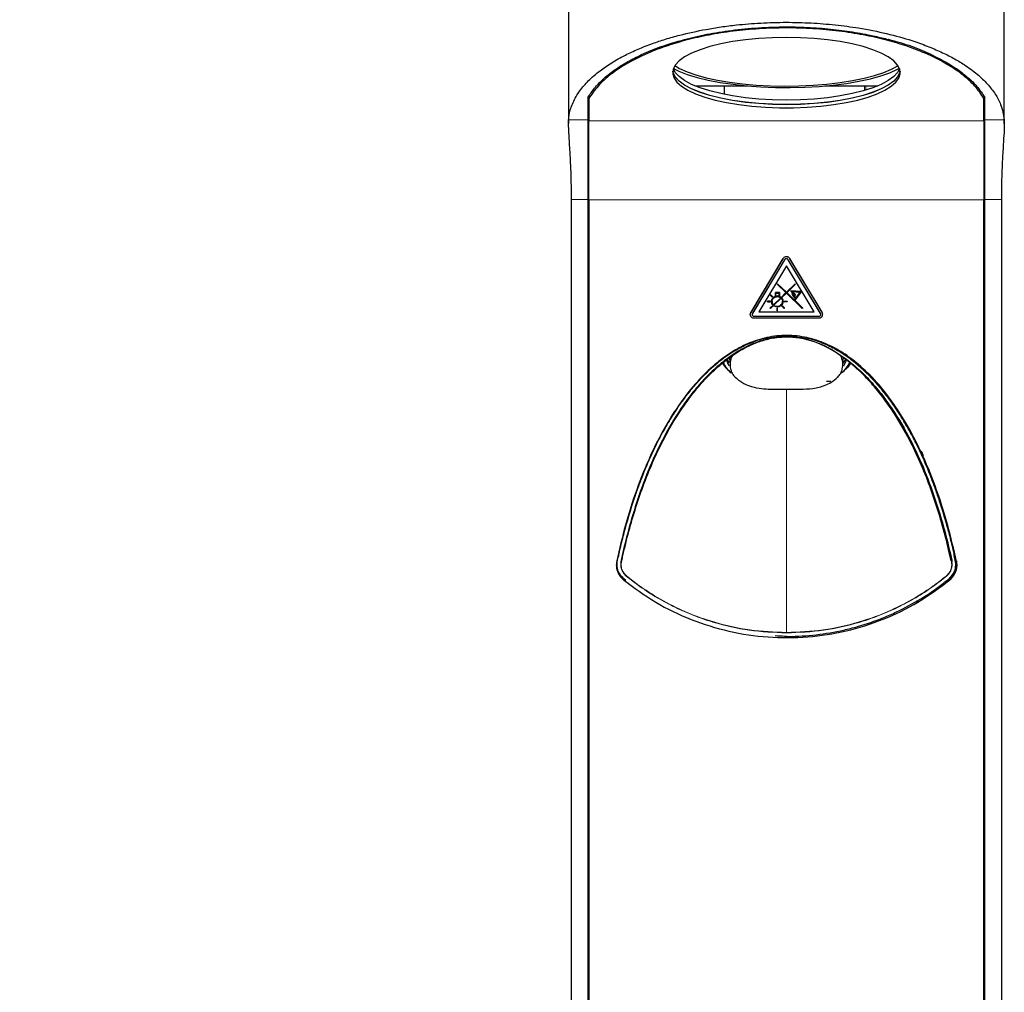
# Model space of a CAD drawing. Units: millimetres. Extents: x 0 to 414, y 0 to 297.
# Drawn here: x 54 to 80, y 230 to 255 of the extents above; entities that cross this region are included whole.
import ezdxf

# ---------------------------------------------------------------- set-up
doc = ezdxf.new("R2010")
doc.units = ezdxf.units.MM
doc.layers.add('BEMAßUNG', color=7, linetype='Continuous')
doc.styles.add('SLDTEXTSTYLE0', font='TXT', dxfattribs={"width": 0.605})
doc.dimstyles.new('SLDDIMSTYLE0', dxfattribs={"dimtxt": 3, "dimasz": 2.5, "dimexe": 0, "dimexo": 0.0625, "dimgap": 0.75, "dimtad": 1, "dimdec": 0, "dimlfac": 8, "dimrnd": 1e-09, "dimzin": 12, "dimdsep": 46, "dimtxsty": 'SLDTEXTSTYLE0', "dimsah": 1, "dimcen": 0.09, "dimadec": 0, "dimazin": 3, "dimtfac": 1, "dimtofl": 0, "dimtmove": 0, "dimatfit": 3, "dimfxl": 1, "dimfrac": 2, "dimtolj": 1, "dimtzin": 12, "dimarcsym": 0})

# ---------------------------------------------------------------- blocks, each defined once
blk = doc.blocks.new('_D')
at = {"layer": 'BEMAßUNG', "color": 7}
for p, q in [((74.081, 270.493), (45.676, 270.493)), ((46.676, 204.968), (46.676, 270.493)), ((37.509, 244.204), (37.509, 244.892)), ((37.509, 244.892), (42.113, 244.892)), ((42.113, 244.892), (42.113, 244.204)), ((37.509, 231.256), (37.509, 230.569)), ((42.113, 230.569), (42.113, 231.256)), ((37.509, 230.569), (42.113, 230.569)), ((56.587, 204.968), (45.676, 204.968))]:
    blk.add_line(p, q, dxfattribs=at)
for points in [[(46.676, 270.493), (46.366, 267.993), (46.986, 267.993)], [(46.676, 204.968), (46.986, 207.468), (46.366, 207.468)]]:
    blk.add_solid(points, dxfattribs=at)
at = {"layer": 'BEMAßUNG', "color": 7, "char_height": 3, "attachment_point": 1, "rotation": 90, "style": 'SLDTEXTSTYLE0'}
for s, insert in [('524mm', (42.809, 230.859)), ('20,6in', (38.246, 232.116))]:
    blk.add_mtext(s, dxfattribs=dict(at, insert=insert))

msp = doc.modelspace()

# ---------------------------------------------------------------- linework, layer by layer
at = {"color": 7, "linetype": 'Continuous', "lineweight": 30}
for p, q in [((68.657, 270.207), (68.657, 252.5)), ((79.907, 252.497), (79.907, 270.207)), ((78.022, 254.281), (78.019, 254.283)), ((71.923, 253.474), (73.289, 253.474)), ((72.678, 253.474), (72.678, 253.255)), ((75.275, 253.474), (76.64, 253.474)), ((69.157, 253.172), (69.157, 252.601)), ((69.182, 253.151), (69.182, 252.577)), ((79.382, 252.577), (79.382, 253.151)), ((79.407, 252.601), (79.407, 253.172)), ((69.157, 252.601), (69.157, 250.543)), ((69.182, 250.536), (69.182, 252.577)), ((79.382, 252.577), (79.382, 250.536)), ((79.407, 250.543), (79.407, 252.601)), ((68.732, 206.309), (68.732, 250.543)), ((69.157, 250.543), (69.157, 206.309)), ((69.182, 250.536), (69.182, 206.256)), ((79.382, 206.256), (79.382, 250.536)), ((79.407, 206.309), (79.407, 250.543)), ((79.831, 250.543), (79.831, 206.309)), ((74.192, 249.016), (73.359, 247.631)), ((74.192, 249.013), (73.359, 247.627)), ((74.235, 248.987), (73.402, 247.605)), ((74.235, 248.984), (73.402, 247.601)), ((74.192, 249.013), (74.192, 249.016)), ((74.232, 249.05), (74.232, 249.054)), ((74.235, 248.984), (74.235, 248.987)), ((74.258, 249.006), (74.258, 249.01)), ((74.284, 249.061), (74.284, 249.064)), ((74.292, 249.009), (74.292, 249.013)), ((75.161, 247.605), (74.325, 248.987)), ((74.325, 248.984), (74.325, 248.987)), ((75.161, 247.601), (74.325, 248.984)), ((74.332, 249.05), (74.332, 249.054)), ((75.204, 247.634), (74.368, 249.016)), ((75.204, 247.63), (74.368, 249.013)), ((74.282, 248.828), (73.569, 247.642)), ((74.995, 247.642), (74.282, 248.828)), ((74.054, 248.368), (74.045, 248.36)), ((74.045, 248.356), (74.054, 248.365)), ((74.281, 248.148), (74.054, 248.368)), ((74.054, 248.365), (74.054, 248.368)), ((74.054, 248.365), (74.281, 248.144)), ((74.281, 248.148), (74.504, 248.366)), ((74.513, 248.358), (74.504, 248.366)), ((74.504, 248.363), (74.504, 248.366)), ((74.101, 248.141), (73.995, 248.141)), ((73.995, 248.137), (73.995, 248.141)), ((73.995, 248.039), (73.995, 248.137)), ((73.995, 248.137), (74.101, 248.137)), ((74.008, 248.125), (74.088, 248.125)), ((74.008, 248.042), (74.008, 248.125)), ((74.045, 248.356), (74.045, 248.36)), ((74.045, 248.356), (74.272, 248.136)), ((74.088, 248.125), (74.088, 248.041)), ((74.101, 248.137), (74.101, 248.141)), ((74.101, 248.137), (74.101, 248.037)), ((74.144, 248.015), (74.27, 248.138)), ((74.272, 248.136), (74.144, 248.011)), ((74.281, 248.127), (74.153, 248.003)), ((74.504, 248.363), (74.281, 248.144)), ((74.281, 248.148), (74.281, 248.144)), ((74.281, 248.127), (74.692, 247.728)), ((74.513, 248.354), (74.289, 248.136)), ((74.289, 248.136), (74.701, 247.737)), ((74.701, 247.74), (74.291, 248.138)), ((74.393, 248.188), (74.392, 248.176)), ((74.392, 248.172), (74.393, 248.184)), ((74.392, 248.172), (74.392, 248.176)), ((74.392, 248.172), (74.415, 248.17)), ((74.659, 248.165), (74.393, 248.188)), ((74.393, 248.184), (74.393, 248.188)), ((74.393, 248.184), (74.659, 248.162)), ((74.421, 248.12), (74.421, 248.121)), ((74.421, 248.12), (74.421, 248.12)), ((74.428, 248.169), (74.637, 248.152)), ((74.433, 248.124), (74.433, 248.127)), ((74.504, 248.363), (74.513, 248.354)), ((74.659, 248.162), (74.507, 247.952)), ((74.513, 248.354), (74.513, 248.358)), ((74.637, 248.152), (74.52, 247.992)), ((74.52, 247.996), (74.634, 248.152)), ((74.659, 248.162), (74.659, 248.165)), ((73.867, 247.916), (73.792, 247.916)), ((73.792, 247.913), (73.792, 247.916)), ((73.792, 247.913), (73.867, 247.913)), ((73.792, 247.901), (73.792, 247.913)), ((73.792, 247.901), (73.867, 247.901)), ((73.871, 248.086), (73.862, 248.077)), ((73.862, 248.074), (73.871, 248.082)), ((73.862, 248.074), (73.862, 248.077)), ((73.862, 248.074), (73.915, 248.023)), ((73.867, 247.913), (73.867, 247.916)), ((73.867, 247.913), (73.867, 247.901)), ((73.924, 248.035), (73.871, 248.086)), ((73.871, 248.082), (73.871, 248.086)), ((73.871, 248.082), (73.924, 248.032)), ((73.899, 247.907), (73.899, 247.91)), ((73.924, 248.032), (73.915, 248.023)), ((73.924, 248.032), (73.924, 248.035)), ((73.947, 247.823), (74.135, 248.006)), ((74.135, 248.003), (73.947, 247.819)), ((74.144, 247.994), (73.956, 247.811)), ((74.144, 248.015), (74.144, 248.011)), ((74.193, 247.907), (74.193, 247.91)), ((74.224, 247.916), (74.299, 247.916)), ((74.224, 247.913), (74.224, 247.916)), ((74.224, 247.901), (74.224, 247.913)), ((74.299, 247.913), (74.224, 247.913)), ((74.299, 247.901), (74.224, 247.901)), ((74.299, 247.913), (74.299, 247.916)), ((74.299, 247.913), (74.299, 247.901)), ((74.478, 248.013), (74.478, 248.014)), ((74.48, 248.033), (74.48, 248.03)), ((74.496, 247.963), (74.513, 247.986)), ((74.513, 247.982), (74.496, 247.959)), ((74.496, 247.959), (74.496, 247.963)), ((74.507, 247.952), (74.496, 247.959)), ((74.51, 248.065), (74.51, 248.069)), ((74.52, 247.996), (74.52, 247.992)), ((73.359, 247.627), (73.359, 247.631)), ((73.402, 247.605), (73.4, 247.601)), ((73.402, 247.601), (73.4, 247.597)), ((73.4, 247.597), (73.4, 247.601)), ((73.402, 247.601), (73.402, 247.605)), ((73.569, 247.642), (74.995, 247.642)), ((73.571, 247.646), (74.992, 247.646)), ((73.864, 247.741), (73.938, 247.814)), ((73.938, 247.81), (73.864, 247.738)), ((73.864, 247.738), (73.864, 247.741)), ((73.873, 247.729), (73.864, 247.738)), ((73.947, 247.802), (73.873, 247.729)), ((73.947, 247.819), (73.947, 247.823)), ((74.052, 247.739), (74.039, 247.739)), ((74.039, 247.736), (74.039, 247.739)), ((74.039, 247.736), (74.052, 247.736)), ((74.039, 247.664), (74.039, 247.736)), ((74.052, 247.664), (74.039, 247.664)), ((74.052, 247.736), (74.052, 247.739)), ((74.052, 247.664), (74.052, 247.736)), ((74.177, 247.794), (74.168, 247.785)), ((74.168, 247.782), (74.177, 247.79)), ((74.168, 247.782), (74.168, 247.785)), ((74.221, 247.731), (74.168, 247.782)), ((74.177, 247.794), (74.229, 247.743)), ((74.177, 247.79), (74.177, 247.794)), ((74.229, 247.74), (74.177, 247.79)), ((74.229, 247.74), (74.221, 247.731)), ((74.229, 247.74), (74.229, 247.743)), ((74.701, 247.737), (74.692, 247.728)), ((74.701, 247.737), (74.701, 247.74)), ((75.161, 247.601), (75.161, 247.605)), ((75.204, 247.63), (75.204, 247.634)), ((73.343, 247.576), (73.343, 247.58)), ((73.395, 247.581), (73.395, 247.576)), ((73.445, 247.528), (75.114, 247.528)), ((73.445, 247.484), (75.118, 247.484)), ((75.114, 247.528), (75.121, 247.528)), ((75.168, 247.573), (75.168, 247.577)), ((75.218, 247.579), (75.218, 247.583)), ((72.711, 246.219), (72.671, 246.263)), ((72.691, 246.248), (72.711, 246.219)), ((75.852, 246.219), (75.873, 246.248)), ((75.871, 246.239), (75.852, 246.219)), ((71.885, 245.554), (71.885, 245.553)), ((76.679, 245.553), (76.678, 245.554)), ((77.76, 244.052), (77.814, 243.934)), ((78.677, 241.093), (78.678, 241.104)), ((70.139, 240.708), (70.084, 240.752)), ((77.682, 240.176), (77.626, 240.147))]:
    msp.add_line(p, q, dxfattribs=at)
at = {"color": 8, "linetype": 'Continuous', "lineweight": 0}
for p, q in [((76.3, 253.356), (76.3, 253.474)), ((76.329, 253.474), (76.329, 253.365)), ((68.659, 252.601), (69.157, 252.601)), ((69.182, 252.577), (79.382, 252.577)), ((79.407, 252.601), (79.904, 252.601)), ((69.157, 250.543), (68.732, 250.543)), ((69.182, 250.536), (79.382, 250.536)), ((79.831, 250.543), (79.407, 250.543)), ((74.368, 249.013), (74.368, 249.016)), ((74.448, 248.125), (74.448, 248.129)), ((74.046, 248.047), (74.046, 248.051)), ((74.51, 248.066), (74.51, 248.07)), ((74.046, 247.778), (74.046, 247.782)), ((72.671, 246.263), (72.622, 246.328)), ((74.282, 245.649), (74.282, 239.363)), ((78.451, 242.112), (78.482, 241.996)), ((70.07, 240.742), (70.07, 240.732)), ((78.499, 240.741), (78.499, 240.721)), ((74.282, 239.353), (74.282, 239.363))]:
    msp.add_line(p, q, dxfattribs=at)
at = {"color": 7, "linetype": 'Continuous', "lineweight": 30, "flags": 128}
for points in [[(74.282, 254.725), (73.921, 254.718), (73.565, 254.698), (73.221, 254.664), (72.892, 254.617), (72.584, 254.558), (72.303, 254.488), (72.051, 254.408), (71.833, 254.319), (71.652, 254.222), (71.511, 254.119), (71.412, 254.012), (71.357, 253.901), (71.346, 253.789), (71.379, 253.678), (71.456, 253.569), (71.576, 253.464), (71.738, 253.364), (71.937, 253.27), (72.173, 253.185), (72.44, 253.11), (72.735, 253.046), (73.054, 252.993), (73.391, 252.952), (73.742, 252.925), (74.101, 252.911), (74.462, 252.911), (74.821, 252.925), (75.172, 252.952), (75.509, 252.993), (75.828, 253.046), (76.123, 253.11), (76.391, 253.185), (76.626, 253.27), (76.826, 253.364), (76.987, 253.464), (77.107, 253.569), (77.184, 253.678), (77.218, 253.789), (77.207, 253.901), (77.151, 254.012), (77.052, 254.119), (76.911, 254.222), (76.73, 254.319), (76.512, 254.408), (76.261, 254.488), (75.979, 254.558), (75.671, 254.617), (75.343, 254.664), (74.998, 254.698), (74.643, 254.718), (74.282, 254.725)], [(71.402, 253.997), (71.523, 253.926), (71.716, 253.839), (71.945, 253.759), (72.207, 253.687), (72.498, 253.624), (72.814, 253.571), (73.15, 253.528), (73.503, 253.497), (73.866, 253.477), (74.235, 253.47), (74.605, 253.474), (74.971, 253.491), (75.326, 253.519), (75.667, 253.559), (75.989, 253.61), (76.286, 253.67), (76.556, 253.74), (76.793, 253.819), (76.996, 253.904), (77.16, 253.996), (77.161, 253.997)], [(74.282, 252.993), (73.921, 253), (73.565, 253.02), (73.221, 253.054), (72.892, 253.101), (72.584, 253.16), (72.303, 253.23), (72.051, 253.31), (71.833, 253.399), (71.652, 253.496), (71.511, 253.599), (71.412, 253.706), (71.357, 253.817), (71.347, 253.859)], [(74.282, 252.989), (73.921, 252.996), (73.565, 253.016), (73.221, 253.05), (72.892, 253.097), (72.584, 253.156), (72.303, 253.226), (72.051, 253.306), (71.833, 253.395), (71.652, 253.492), (71.511, 253.595), (71.412, 253.703), (71.357, 253.813), (71.347, 253.857)], [(74.282, 253.108), (73.921, 253.115), (73.565, 253.135), (73.221, 253.169), (72.892, 253.216), (72.584, 253.275), (72.303, 253.345), (72.051, 253.425), (71.833, 253.514), (71.652, 253.611), (71.511, 253.714), (71.412, 253.821), (71.362, 253.917)], [(71.366, 253.928), (71.505, 253.859), (71.722, 253.773), (71.975, 253.695), (72.258, 253.626), (72.569, 253.566), (72.903, 253.516), (73.255, 253.477), (73.622, 253.45), (73.997, 253.435), (74.377, 253.432), (74.754, 253.441), (75.126, 253.462), (75.486, 253.495), (75.83, 253.54), (76.153, 253.594), (76.451, 253.659), (76.719, 253.733), (76.954, 253.815), (77.153, 253.904), (77.207, 253.933)], [(77.202, 253.917), (77.151, 253.821), (77.052, 253.714), (76.911, 253.611), (76.73, 253.514), (76.512, 253.425), (76.261, 253.345), (75.979, 253.275), (75.671, 253.216), (75.343, 253.169), (74.998, 253.135), (74.643, 253.115), (74.282, 253.108)], [(77.216, 253.859), (77.207, 253.817), (77.151, 253.706), (77.052, 253.599), (76.911, 253.496), (76.73, 253.399), (76.512, 253.31), (76.261, 253.23), (75.979, 253.16), (75.671, 253.101), (75.343, 253.054), (74.998, 253.02), (74.643, 253), (74.282, 252.993)], [(77.216, 253.857), (77.207, 253.813), (77.151, 253.703), (77.052, 253.595), (76.911, 253.492), (76.73, 253.395), (76.512, 253.306), (76.261, 253.226), (75.979, 253.156), (75.671, 253.097), (75.343, 253.05), (74.998, 253.016), (74.643, 252.996), (74.282, 252.989)], [(72.639, 246.337), (72.686, 246.256), (72.691, 246.248)], [(72.73, 246.404), (72.77, 246.3), (72.799, 246.251)], [(72.755, 246.411), (72.77, 246.381), (72.806, 246.322)], [(75.754, 246.316), (75.755, 246.318), (75.809, 246.414)], [(75.764, 246.25), (75.822, 246.365), (75.832, 246.4)], [(75.873, 246.248), (75.878, 246.256), (75.923, 246.334)], [(72.622, 246.328), (72.708, 246.206), (72.806, 246.111)], [(75.941, 246.328), (75.856, 246.206), (75.757, 246.111)], [(78.669, 241.212), (78.672, 241.196), (78.669, 241.028), (78.608, 240.87), (78.496, 240.741), (78.496, 240.741), (78.496, 240.741)], [(69.96, 240.866), (70.068, 240.741), (70.068, 240.741), (70.068, 240.741)]]:
    msp.add_lwpolyline(points, dxfattribs=at)
at = {"color": 8, "linetype": 'Continuous', "lineweight": 0, "flags": 128}
msp.add_lwpolyline([(75.941, 246.328), (75.892, 246.262), (75.871, 246.239)], dxfattribs=at)
at = {"color": 7, "linetype": 'Continuous', "lineweight": 30}
for centre, radius, start, end in [((73.295, 246.621), 0.708, 203.4354, 231.7408), ((75.266, 246.622), 0.71, 308.0346, 336.4418)]:
    msp.add_arc(centre, radius, start, end, dxfattribs=at)
at = {"color": 8, "linetype": 'Continuous', "lineweight": 0}
for centre, radius, start, end in [((71.364, 245.002), 0.097, 234.2841, 240.5461), ((77.229, 244.959), 0.0452, 293.282, 330.6379), ((70.018, 241.256), 0.0649, 260.9579, 275.8413), ((78.546, 241.256), 0.0649, 264.1586, 279.042), ((70.05, 240.908), 0.129, 318.0091, 321.3661), ((78.513, 240.908), 0.129, 218.6338, 221.9908)]:
    msp.add_arc(centre, radius, start, end, dxfattribs=at)
at = {"color": 7, "linetype": 'Continuous', "lineweight": 30}
for centre, start_param, end_param in [((71.688, 254.655), 2.184032, 2.29203), ((76.875, 254.655), 0.849562, 0.95756), ((69.219, 253.172), 2.923238, 3.141593), ((79.344, 253.172), 0, 0.218354)]:
    msp.add_ellipse(centre, major_axis=(0.0625, 0), ratio=0.37724, start_param=start_param, end_param=end_param, dxfattribs=at)
for points, knots in [([(68.659, 252.601), (68.664, 252.647), (68.679, 252.795), (68.759, 253.045), (68.928, 253.337), (69.164, 253.612), (69.441, 253.853), (69.762, 254.074), (70.093, 254.26), (70.449, 254.425), (70.797, 254.562), (71.158, 254.683), (71.608, 254.81), (72.089, 254.917), (72.591, 254.999), (73.057, 255.058), (73.62, 255.104), (74.27, 255.122), (74.919, 255.105), (75.55, 255.055), (76.212, 254.966), (76.885, 254.831), (77.464, 254.668), (77.921, 254.505), (78.277, 254.353), (78.594, 254.193), (78.912, 254.003), (79.215, 253.78), (79.482, 253.525), (79.682, 253.264), (79.848, 252.956), (79.883, 252.734), (79.904, 252.601)], [0, 0, 0, 0, 0.02028, 0.0661745, 0.1123815, 0.1526901, 0.193264, 0.2267856, 0.2605223, 0.2879907, 0.3156344, 0.3383599, 0.361232, 0.3998456, 0.4196891, 0.4397206, 0.4693161, 0.4997486, 0.529357, 0.5589575, 0.589326, 0.6287236, 0.6692513, 0.6970769, 0.7251209, 0.7529365, 0.7808988, 0.8207073, 0.8608177, 0.9006147, 0.9406362, 1, 1, 1, 1]), ([(71.652, 254.674), (71.84, 254.72), (72.216, 254.812), (72.859, 254.915), (73.551, 254.982), (74.243, 255.005), (74.899, 254.987), (75.499, 254.938), (76.061, 254.86), (76.531, 254.77), (76.8, 254.702), (76.911, 254.674)], [0, 0, 0, 0, 0.124264, 0.248387, 0.373772, 0.499051, 0.606583, 0.714166, 0.819709, 0.92533, 1, 1, 1, 1]), ([(79.382, 253.151), (79.31, 253.257), (79.166, 253.471), (78.822, 253.781), (78.376, 254.077), (77.872, 254.323), (77.347, 254.519), (76.84, 254.669), (76.27, 254.796), (75.644, 254.894), (74.97, 254.957), (74.27, 254.978), (73.571, 254.955), (72.899, 254.892), (72.275, 254.792), (71.71, 254.665), (71.206, 254.515), (70.685, 254.32), (70.183, 254.075), (69.739, 253.779), (69.397, 253.47), (69.253, 253.257), (69.182, 253.151)], [0, 0, 0, 0, 0.06281, 0.125644, 0.188409, 0.251117, 0.292908, 0.334561, 0.375978, 0.417668, 0.459186, 0.500704, 0.542093, 0.583647, 0.625254, 0.666667, 0.707882, 0.749521, 0.812112, 0.874708, 0.937368, 1, 1, 1, 1]), ([(70.541, 254.281), (70.701, 254.352), (71.021, 254.496), (71.438, 254.613), (71.647, 254.672)], [0, 0, 0, 0, 0.4980564, 1, 1, 1, 1]), ([(78.019, 254.283), (77.859, 254.354), (77.54, 254.497), (77.125, 254.614), (76.917, 254.672)], [0, 0, 0, 0, 0.498048, 1, 1, 1, 1]), ([(69.158, 253.177), (69.21, 253.256), (69.313, 253.415), (69.539, 253.649), (69.825, 253.879), (70.155, 254.092), (70.42, 254.222), (70.541, 254.281)], [0, 0, 0, 0, 0.202703, 0.406462, 0.613982, 0.823059, 1, 1, 1, 1]), ([(78.022, 254.281), (78.148, 254.219), (78.402, 254.094), (78.715, 253.894), (78.982, 253.685), (79.226, 253.446), (79.34, 253.274), (79.405, 253.177)], [0, 0, 0, 0, 0.184379, 0.370209, 0.559901, 0.750666, 1, 1, 1, 1]), ([(68.732, 250.543), (68.731, 250.706), (68.729, 251.036), (68.712, 251.482), (68.689, 251.882), (68.668, 252.198), (68.655, 252.444), (68.658, 252.548), (68.659, 252.601)], [0, 0, 0, 0, 0.172622, 0.35029, 0.522901, 0.700469, 0.848636, 1, 1, 1, 1]), ([(79.904, 252.601), (79.905, 252.54), (79.908, 252.417), (79.891, 252.133), (79.868, 251.782), (79.848, 251.39), (79.834, 250.973), (79.832, 250.687), (79.831, 250.543)], [0, 0, 0, 0, 0.1717873, 0.3486546, 0.5204088, 0.6970445, 0.8468952, 1, 1, 1, 1]), ([(74.232, 249.05), (74.223, 249.045), (74.207, 249.034), (74.196, 249.019), (74.192, 249.013)], [0, 0, 0, 0, 0.560412, 1, 1, 1, 1]), ([(74.284, 249.061), (74.274, 249.061), (74.256, 249.061), (74.24, 249.054), (74.232, 249.05)], [0, 0, 0, 0, 0.515281, 1, 1, 1, 1]), ([(74.258, 249.01), (74.253, 249.006), (74.244, 249), (74.238, 248.991), (74.235, 248.987)], [0, 0, 0, 0, 0.557882, 1, 1, 1, 1]), ([(74.258, 249.006), (74.253, 249.002), (74.244, 248.996), (74.238, 248.988), (74.235, 248.984)], [0, 0, 0, 0, 0.557882, 1, 1, 1, 1]), ([(74.292, 249.013), (74.285, 249.014), (74.274, 249.015), (74.263, 249.011), (74.258, 249.01)], [0, 0, 0, 0, 0.548513, 1, 1, 1, 1]), ([(74.292, 249.009), (74.285, 249.01), (74.274, 249.012), (74.263, 249.008), (74.258, 249.006)], [0, 0, 0, 0, 0.548513, 1, 1, 1, 1]), ([(74.332, 249.054), (74.322, 249.057), (74.307, 249.063), (74.29, 249.064), (74.284, 249.064)], [0, 0, 0, 0, 0.613987, 1, 1, 1, 1]), ([(74.332, 249.05), (74.322, 249.053), (74.307, 249.059), (74.29, 249.06), (74.284, 249.061)], [0, 0, 0, 0, 0.613987, 1, 1, 1, 1]), ([(74.325, 248.987), (74.321, 248.994), (74.315, 249.003), (74.302, 249.01), (74.295, 249.012), (74.292, 249.013)], [0, 0, 0, 0, 0.542207, 0.761139, 1, 1, 1, 1]), ([(74.325, 248.984), (74.321, 248.99), (74.315, 249), (74.302, 249.007), (74.295, 249.008), (74.292, 249.009)], [0, 0, 0, 0, 0.542207, 0.761139, 1, 1, 1, 1]), ([(74.368, 249.013), (74.363, 249.021), (74.354, 249.036), (74.339, 249.046), (74.332, 249.05)], [0, 0, 0, 0, 0.543938, 1, 1, 1, 1]), ([(74.415, 248.17), (74.416, 248.161), (74.416, 248.144), (74.42, 248.127), (74.421, 248.12)], [0, 0, 0, 0, 0.562328, 1, 1, 1, 1]), ([(74.421, 248.12), (74.428, 248.098), (74.44, 248.059), (74.466, 248.027), (74.478, 248.013)], [0, 0, 0, 0, 0.559852, 1, 1, 1, 1]), ([(74.428, 248.169), (74.428, 248.161), (74.429, 248.145), (74.432, 248.13), (74.433, 248.124)], [0, 0, 0, 0, 0.562242, 1, 1, 1, 1]), ([(74.433, 248.127), (74.431, 248.136), (74.429, 248.15), (74.428, 248.164), (74.428, 248.169)], [0, 0, 0, 0, 0.606114, 1, 1, 1, 1]), ([(74.433, 248.127), (74.435, 248.128), (74.437, 248.128), (74.441, 248.129), (74.444, 248.129), (74.447, 248.129), (74.448, 248.129)], [0, 0, 0, 0, 0.3399313, 0.5599573, 0.779966, 1, 1, 1, 1]), ([(74.448, 248.125), (74.446, 248.125), (74.443, 248.125), (74.439, 248.125), (74.436, 248.124), (74.434, 248.124), (74.433, 248.124)], [0, 0, 0, 0, 0.3400129, 0.5600157, 0.7800063, 1, 1, 1, 1]), ([(74.48, 248.033), (74.469, 248.048), (74.45, 248.073), (74.44, 248.103), (74.436, 248.116)], [0, 0, 0, 0, 0.559697, 1, 1, 1, 1]), ([(74.448, 248.113), (74.446, 248.113), (74.442, 248.113), (74.438, 248.112), (74.436, 248.112)], [0, 0, 0, 0, 0.560029, 1, 1, 1, 1]), ([(74.436, 248.112), (74.442, 248.095), (74.452, 248.066), (74.471, 248.041), (74.48, 248.03)], [0, 0, 0, 0, 0.559683, 1, 1, 1, 1]), ([(74.448, 248.129), (74.457, 248.128), (74.475, 248.126), (74.496, 248.11), (74.508, 248.09), (74.509, 248.076), (74.51, 248.07)], [0, 0, 0, 0, 0.280007, 0.55982, 0.779264, 1, 1, 1, 1]), ([(74.51, 248.066), (74.509, 248.075), (74.506, 248.092), (74.49, 248.112), (74.469, 248.124), (74.455, 248.125), (74.448, 248.125)], [0, 0, 0, 0, 0.279694, 0.558951, 0.779108, 1, 1, 1, 1]), ([(74.497, 248.066), (74.496, 248.073), (74.495, 248.087), (74.482, 248.103), (74.465, 248.112), (74.454, 248.113), (74.448, 248.113)], [0, 0, 0, 0, 0.280455, 0.559135, 0.779049, 1, 1, 1, 1]), ([(73.995, 248.042), (73.98, 248.035), (73.95, 248.021), (73.92, 247.986), (73.902, 247.948), (73.9, 247.923), (73.899, 247.91)], [0, 0, 0, 0, 0.279564, 0.559107, 0.779419, 1, 1, 1, 1]), ([(73.899, 247.907), (73.9, 247.923), (73.904, 247.955), (73.928, 247.994), (73.959, 248.023), (73.983, 248.033), (73.995, 248.039)], [0, 0, 0, 0, 0.280037, 0.559986, 0.78004, 1, 1, 1, 1]), ([(73.938, 247.81), (73.926, 247.827), (73.903, 247.855), (73.9, 247.891), (73.899, 247.907)], [0, 0, 0, 0, 0.5580558, 1, 1, 1, 1]), ([(73.911, 247.907), (73.914, 247.925), (73.919, 247.963), (73.955, 248.005), (73.999, 248.031), (74.03, 248.034), (74.046, 248.035)], [0, 0, 0, 0, 0.279628, 0.558908, 0.778925, 1, 1, 1, 1]), ([(73.911, 247.91), (73.913, 247.892), (73.917, 247.86), (73.938, 247.834), (73.947, 247.823)], [0, 0, 0, 0, 0.559935, 1, 1, 1, 1]), ([(73.947, 247.819), (73.936, 247.834), (73.915, 247.86), (73.912, 247.892), (73.911, 247.907)], [0, 0, 0, 0, 0.558053, 1, 1, 1, 1]), ([(74.046, 248.051), (74.039, 248.051), (74.026, 248.05), (74.013, 248.047), (74.008, 248.046)], [0, 0, 0, 0, 0.560982, 1, 1, 1, 1]), ([(74.008, 248.042), (74.015, 248.044), (74.027, 248.047), (74.04, 248.047), (74.046, 248.047)], [0, 0, 0, 0, 0.558869, 1, 1, 1, 1]), ([(74.088, 248.045), (74.081, 248.047), (74.067, 248.05), (74.052, 248.051), (74.046, 248.051)], [0, 0, 0, 0, 0.558427, 1, 1, 1, 1]), ([(74.046, 248.047), (74.054, 248.047), (74.068, 248.046), (74.082, 248.043), (74.088, 248.041)], [0, 0, 0, 0, 0.561203, 1, 1, 1, 1]), ([(74.046, 248.035), (74.064, 248.033), (74.097, 248.03), (74.124, 248.011), (74.135, 248.003)], [0, 0, 0, 0, 0.559478, 1, 1, 1, 1]), ([(74.046, 247.782), (74.065, 247.784), (74.105, 247.789), (74.149, 247.823), (74.176, 247.866), (74.179, 247.895), (74.18, 247.91)], [0, 0, 0, 0, 0.280019, 0.559291, 0.77961, 1, 1, 1, 1]), ([(74.193, 247.907), (74.19, 247.886), (74.184, 247.845), (74.145, 247.799), (74.097, 247.771), (74.063, 247.768), (74.046, 247.766)], [0, 0, 0, 0, 0.2796296, 0.5589072, 0.7789257, 1, 1, 1, 1]), ([(74.18, 247.907), (74.178, 247.888), (74.173, 247.85), (74.137, 247.808), (74.092, 247.782), (74.061, 247.779), (74.046, 247.778)], [0, 0, 0, 0, 0.279629, 0.558909, 0.778926, 1, 1, 1, 1]), ([(74.144, 248.015), (74.137, 248.021), (74.123, 248.031), (74.108, 248.038), (74.101, 248.041)], [0, 0, 0, 0, 0.5594526, 1, 1, 1, 1]), ([(74.101, 248.037), (74.11, 248.033), (74.125, 248.026), (74.138, 248.016), (74.144, 248.011)], [0, 0, 0, 0, 0.560277, 1, 1, 1, 1]), ([(74.144, 247.994), (74.156, 247.98), (74.176, 247.953), (74.179, 247.921), (74.18, 247.907)], [0, 0, 0, 0, 0.558053, 1, 1, 1, 1]), ([(74.193, 247.91), (74.19, 247.93), (74.186, 247.966), (74.163, 247.994), (74.153, 248.006)], [0, 0, 0, 0, 0.5599192, 1, 1, 1, 1]), ([(74.153, 248.003), (74.166, 247.987), (74.188, 247.958), (74.191, 247.922), (74.193, 247.907)], [0, 0, 0, 0, 0.558056, 1, 1, 1, 1]), ([(74.478, 248.014), (74.484, 248.007), (74.495, 247.996), (74.508, 247.987), (74.513, 247.982)], [0, 0, 0, 0, 0.557798, 1, 1, 1, 1]), ([(74.497, 248.069), (74.496, 248.062), (74.495, 248.048), (74.484, 248.038), (74.48, 248.033)], [0, 0, 0, 0, 0.558452, 1, 1, 1, 1]), ([(74.48, 248.03), (74.485, 248.035), (74.495, 248.046), (74.497, 248.06), (74.497, 248.066)], [0, 0, 0, 0, 0.559304, 1, 1, 1, 1]), ([(74.488, 248.021), (74.495, 248.028), (74.507, 248.041), (74.509, 248.058), (74.51, 248.066)], [0, 0, 0, 0, 0.558274, 1, 1, 1, 1]), ([(74.52, 247.996), (74.514, 248.001), (74.502, 248.01), (74.492, 248.02), (74.488, 248.024)], [0, 0, 0, 0, 0.562002, 1, 1, 1, 1]), ([(74.488, 248.021), (74.494, 248.015), (74.504, 248.005), (74.515, 247.996), (74.52, 247.992)], [0, 0, 0, 0, 0.5578587, 1, 1, 1, 1]), ([(73.359, 247.627), (73.353, 247.618), (73.343, 247.602), (73.343, 247.584), (73.343, 247.576)], [0, 0, 0, 0, 0.579354, 1, 1, 1, 1]), ([(73.4, 247.601), (73.398, 247.595), (73.395, 247.588), (73.396, 247.581), (73.396, 247.58)], [0, 0, 0, 0, 0.855329, 1, 1, 1, 1]), ([(74.046, 247.766), (74.025, 247.768), (73.989, 247.772), (73.96, 247.793), (73.947, 247.802)], [0, 0, 0, 0, 0.559482, 1, 1, 1, 1]), ([(73.956, 247.814), (73.971, 247.804), (73.998, 247.785), (74.031, 247.783), (74.046, 247.782)], [0, 0, 0, 0, 0.559166, 1, 1, 1, 1]), ([(74.046, 247.778), (74.027, 247.78), (73.994, 247.783), (73.968, 247.802), (73.956, 247.811)], [0, 0, 0, 0, 0.559479, 1, 1, 1, 1]), ([(75.168, 247.577), (75.168, 247.582), (75.167, 247.592), (75.163, 247.601), (75.161, 247.605)], [0, 0, 0, 0, 0.5504934, 1, 1, 1, 1]), ([(75.168, 247.573), (75.168, 247.579), (75.167, 247.588), (75.163, 247.597), (75.161, 247.601)], [0, 0, 0, 0, 0.550493, 1, 1, 1, 1]), ([(75.218, 247.579), (75.217, 247.588), (75.216, 247.606), (75.208, 247.622), (75.204, 247.63)], [0, 0, 0, 0, 0.520481, 1, 1, 1, 1]), ([(73.343, 247.576), (73.344, 247.567), (73.345, 247.552), (73.352, 247.538), (73.356, 247.531)], [0, 0, 0, 0, 0.560709, 1, 1, 1, 1]), ([(73.356, 247.531), (73.361, 247.525), (73.371, 247.511), (73.385, 247.501), (73.392, 247.496)], [0, 0, 0, 0, 0.513211, 1, 1, 1, 1]), ([(73.392, 247.496), (73.401, 247.492), (73.418, 247.484), (73.437, 247.484), (73.445, 247.484)], [0, 0, 0, 0, 0.533845, 1, 1, 1, 1]), ([(73.4, 247.597), (73.398, 247.592), (73.394, 247.58), (73.397, 247.562), (73.404, 247.546), (73.412, 247.539), (73.415, 247.535)], [0, 0, 0, 0, 0.264403, 0.541125, 0.766221, 1, 1, 1, 1]), ([(73.415, 247.535), (73.421, 247.533), (73.43, 247.528), (73.441, 247.528), (73.445, 247.528)], [0, 0, 0, 0, 0.573565, 1, 1, 1, 1]), ([(75.118, 247.484), (75.128, 247.484), (75.147, 247.484), (75.164, 247.492), (75.172, 247.496)], [0, 0, 0, 0, 0.5642843, 1, 1, 1, 1]), ([(75.121, 247.528), (75.128, 247.529), (75.142, 247.532), (75.157, 247.543), (75.167, 247.558), (75.168, 247.568), (75.168, 247.573)], [0, 0, 0, 0, 0.2933491, 0.5646164, 0.7748921, 1, 1, 1, 1]), ([(75.172, 247.496), (75.18, 247.501), (75.193, 247.51), (75.202, 247.523), (75.205, 247.528)], [0, 0, 0, 0, 0.611522, 1, 1, 1, 1]), ([(75.205, 247.528), (75.209, 247.536), (75.217, 247.552), (75.217, 247.57), (75.218, 247.579)], [0, 0, 0, 0, 0.4822807, 1, 1, 1, 1]), ([(78.672, 241.201), (78.601, 241.511), (78.46, 242.13), (78.171, 243.04), (77.818, 243.929), (77.429, 244.69), (77.023, 245.323), (76.621, 245.834), (76.192, 246.258), (75.748, 246.591), (75.302, 246.833), (74.812, 246.994), (74.294, 247.052), (73.776, 246.996), (73.286, 246.836), (72.839, 246.595), (72.393, 246.263), (71.963, 245.84), (71.56, 245.33), (71.152, 244.699), (70.761, 243.939), (70.405, 243.051), (70.114, 242.141), (69.971, 241.522), (69.899, 241.213)], [0, 0, 0, 0, 0.061913, 0.123815, 0.185657, 0.247566, 0.288959, 0.3305, 0.372276, 0.403882, 0.435662, 0.467735, 0.499987, 0.532256, 0.564326, 0.596106, 0.627716, 0.669492, 0.711034, 0.752428, 0.814339, 0.876181, 0.938085, 1, 1, 1, 1]), ([(74.282, 246.996), (74.228, 246.995), (74.054, 246.991), (73.763, 246.94), (73.378, 246.814), (72.979, 246.604), (72.584, 246.315), (72.229, 245.986), (71.909, 245.627), (71.525, 245.117), (71.129, 244.456), (70.744, 243.64), (70.437, 242.821), (70.209, 242.055), (70.074, 241.509), (70.019, 241.245), (70.007, 241.192)], [0, 0, 0, 0, 0.02044, 0.065924, 0.111455, 0.174302, 0.237269, 0.29946, 0.361624, 0.423773, 0.548191, 0.662995, 0.77802, 0.892949, 0.978571, 1, 1, 1, 1]), ([(70.03, 241.216), (70.03, 241.216), (70.04, 241.26), (70.096, 241.516), (70.261, 242.191), (70.523, 243.021), (70.854, 243.831), (71.185, 244.511), (71.545, 245.11), (71.929, 245.618), (72.247, 245.977), (72.599, 246.305), (72.989, 246.597), (73.382, 246.809), (73.765, 246.939), (74.054, 246.99), (74.228, 246.995), (74.282, 246.996)], [0, 0, 0, 0, 0.000001, 0.018146, 0.10426, 0.276541, 0.363506, 0.450793, 0.575718, 0.638067, 0.700385, 0.762679, 0.824967, 0.888565, 0.933468, 0.979568, 1, 1, 1, 1]), ([(74.282, 246.996), (74.336, 246.995), (74.51, 246.991), (74.801, 246.94), (75.186, 246.814), (75.584, 246.604), (75.979, 246.315), (76.335, 245.986), (76.654, 245.627), (77.038, 245.117), (77.435, 244.456), (77.819, 243.64), (78.126, 242.821), (78.354, 242.055), (78.489, 241.509), (78.545, 241.245), (78.556, 241.192)], [0, 0, 0, 0, 0.02044, 0.065924, 0.111455, 0.174302, 0.237269, 0.29946, 0.361624, 0.423773, 0.548191, 0.662995, 0.77802, 0.892949, 0.978571, 1, 1, 1, 1]), ([(78.533, 241.216), (78.533, 241.216), (78.524, 241.26), (78.468, 241.516), (78.302, 242.191), (78.04, 243.021), (77.709, 243.831), (77.378, 244.511), (77.018, 245.11), (76.634, 245.618), (76.316, 245.977), (75.965, 246.305), (75.574, 246.597), (75.182, 246.809), (74.799, 246.939), (74.51, 246.99), (74.335, 246.995), (74.282, 246.996)], [0, 0, 0, 0, 0.000001, 0.018146, 0.10426, 0.276541, 0.363506, 0.450793, 0.575718, 0.638067, 0.700385, 0.762679, 0.824967, 0.888565, 0.933468, 0.979568, 1, 1, 1, 1]), ([(72.807, 246.461), (72.809, 246.448), (72.814, 246.419), (72.82, 246.374), (72.826, 246.324), (72.827, 246.29), (72.827, 246.272)], [0, 0, 0, 0, 0.223463, 0.463108, 0.721304, 1, 1, 1, 1]), ([(72.876, 246.499), (72.866, 246.477), (72.83, 246.399), (72.822, 246.284), (72.837, 246.166), (72.859, 246.097), (72.888, 246.042), (72.917, 246), (72.941, 245.97), (72.959, 245.957), (72.96, 245.956)], [0, 0, 0, 0, 0.132228, 0.454184, 0.586962, 0.744124, 0.8172, 0.898737, 0.992267, 1, 1, 1, 1]), ([(75.603, 245.956), (75.604, 245.957), (75.622, 245.971), (75.646, 246), (75.675, 246.042), (75.704, 246.097), (75.726, 246.166), (75.741, 246.284), (75.733, 246.399), (75.697, 246.477), (75.687, 246.499)], [0, 0, 0, 0, 0.007862, 0.10133, 0.182791, 0.255784, 0.412781, 0.545304, 0.866889, 1, 1, 1, 1]), ([(75.736, 246.272), (75.736, 246.29), (75.737, 246.324), (75.743, 246.374), (75.749, 246.42), (75.754, 246.449), (75.756, 246.463)], [0, 0, 0, 0, 0.27547, 0.532634, 0.773479, 1, 1, 1, 1]), ([(72.96, 245.956), (72.998, 245.922), (73.068, 245.86), (73.209, 245.776), (73.395, 245.7), (73.627, 245.656), (73.866, 245.645), (74.086, 245.648), (74.34, 245.651), (74.634, 245.643), (74.964, 245.654), (75.239, 245.721), (75.45, 245.825), (75.549, 245.91), (75.603, 245.956)], [0, 0, 0, 0, 0.054208, 0.098973, 0.176129, 0.272736, 0.354647, 0.431008, 0.507804, 0.623913, 0.744333, 0.860474, 0.923958, 1, 1, 1, 1]), ([(75.422, 245.852), (75.406, 245.848), (75.371, 245.839), (75.338, 245.839), (75.319, 245.84)], [0, 0, 0, 0, 0.45149, 1, 1, 1, 1]), ([(70.084, 240.752), (70.045, 240.791), (69.968, 240.869), (69.909, 241.024), (69.909, 241.19), (69.937, 241.297), (69.951, 241.352)], [0, 0, 0, 0, 0.245579, 0.491111, 0.73805, 1, 1, 1, 1]), ([(78.479, 240.752), (78.518, 240.791), (78.595, 240.869), (78.654, 241.024), (78.654, 241.19), (78.627, 241.297), (78.613, 241.352)], [0, 0, 0, 0, 0.245579, 0.491111, 0.73805, 1, 1, 1, 1]), ([(69.899, 241.213), (69.893, 241.164), (69.88, 241.059), (69.922, 240.917), (69.991, 240.806), (70.045, 240.755), (70.07, 240.732)], [0, 0, 0, 0, 0.278527, 0.588491, 0.81328, 1, 1, 1, 1]), ([(78.499, 240.721), (78.531, 240.751), (78.603, 240.82), (78.664, 240.949), (78.689, 241.083), (78.677, 241.163), (78.672, 241.201)], [0, 0, 0, 0, 0.244465, 0.542969, 0.78607, 1, 1, 1, 1]), ([(78.671, 241.144), (78.676, 241.117), (78.682, 241.085), (78.671, 241.055), (78.669, 241.05)], [0, 0, 0, 0, 0.8447529, 1, 1, 1, 1]), ([(78.677, 241.127), (78.679, 241.111), (78.684, 241.081), (78.674, 241.053), (78.669, 241.04)], [0, 0, 0, 0, 0.542703, 1, 1, 1, 1]), ([(74.282, 239.263), (74.297, 239.263), (74.554, 239.264), (75.052, 239.294), (75.648, 239.395), (76.231, 239.544), (76.686, 239.7), (77.235, 239.941), (77.761, 240.225), (78.203, 240.529), (78.433, 240.715), (78.479, 240.752)], [0, 0, 0, 0, 0.010157, 0.168569, 0.326985, 0.406097, 0.564512, 0.643624, 0.802039, 0.960455, 1, 1, 1, 1]), ([(70.07, 240.732), (70.342, 240.528), (70.885, 240.121), (71.812, 239.678), (72.79, 239.374), (73.806, 239.223), (74.826, 239.227), (75.829, 239.383), (76.788, 239.685), (77.698, 240.122), (78.232, 240.521), (78.499, 240.721)], [0, 0, 0, 0, 0.112812, 0.225045, 0.336759, 0.448261, 0.559683, 0.669206, 0.778943, 0.889196, 1, 1, 1, 1]), ([(74.282, 239.263), (74.266, 239.263), (74.169, 239.263), (74.072, 239.271), (73.99, 239.278)], [0, 0, 0, 0, 0.158859, 1, 1, 1, 1])]:
    msp.add_open_spline(points, degree=3, knots=knots, dxfattribs=at)
at = {"color": 8, "linetype": 'Continuous', "lineweight": 0}
for points, knots in [([(71.316, 244.917), (71.382, 245.02), (71.512, 245.225), (71.729, 245.52), (72.042, 245.899), (72.397, 246.248), (72.798, 246.546), (73.123, 246.736), (73.471, 246.884), (73.858, 246.993), (74.133, 247.008), (74.282, 247.016)], [0, 0, 0, 0, 0.097734, 0.195187, 0.293533, 0.490825, 0.589253, 0.687731, 0.786263, 0.884866, 1, 1, 1, 1]), ([(74.282, 247.016), (74.282, 247.019), (74.282, 247.024), (74.282, 247.029), (74.282, 247.032)], [0, 0, 0, 0, 0.521012, 1, 1, 1, 1]), ([(77.247, 244.917), (77.182, 245.02), (77.051, 245.225), (76.834, 245.52), (76.521, 245.899), (76.166, 246.248), (75.765, 246.546), (75.441, 246.736), (75.093, 246.884), (74.705, 246.993), (74.43, 247.008), (74.282, 247.016)], [0, 0, 0, 0, 0.097734, 0.195187, 0.293533, 0.490825, 0.589253, 0.687731, 0.786263, 0.884866, 1, 1, 1, 1]), ([(74.282, 246.996), (74.282, 246.993), (74.282, 246.988), (74.282, 246.983), (74.282, 246.979), (74.282, 246.978), (74.282, 246.981), (74.282, 246.985), (74.282, 246.991), (74.282, 246.995), (74.282, 246.996)], [0, 0, 0, 0, 0.130064, 0.263438, 0.396813, 0.530187, 0.663562, 0.796936, 0.930311, 1, 1, 1, 1]), ([(70.105, 241.983), (70.119, 242.035), (70.189, 242.294), (70.299, 242.654), (70.439, 243.06), (70.589, 243.463), (70.757, 243.861), (70.943, 244.25), (71.11, 244.572), (71.241, 244.791), (71.316, 244.917)], [0, 0, 0, 0, 0.0507185, 0.25364, 0.3550833, 0.4565274, 0.6594772, 0.7609258, 0.8623766, 1, 1, 1, 1]), ([(78.458, 241.983), (78.444, 242.035), (78.374, 242.294), (78.264, 242.654), (78.125, 243.06), (77.974, 243.463), (77.807, 243.861), (77.62, 244.25), (77.453, 244.572), (77.322, 244.791), (77.247, 244.917)], [0, 0, 0, 0, 0.050719, 0.25364, 0.355083, 0.456527, 0.659477, 0.760926, 0.862377, 1, 1, 1, 1]), ([(69.951, 241.352), (69.954, 241.369), (69.973, 241.45), (70.006, 241.596), (70.054, 241.79), (70.088, 241.919), (70.105, 241.983)], [0, 0, 0, 0, 0.077521, 0.385013, 0.692507, 1, 1, 1, 1]), ([(78.613, 241.352), (78.609, 241.369), (78.591, 241.45), (78.557, 241.596), (78.509, 241.79), (78.476, 241.919), (78.459, 241.983)], [0, 0, 0, 0, 0.077521, 0.385013, 0.692507, 1, 1, 1, 1]), ([(69.935, 241.358), (69.936, 241.357), (69.939, 241.356), (69.944, 241.354), (69.948, 241.353), (69.949, 241.353), (69.951, 241.352)], [0, 0, 0, 0, 0.262793, 0.721617, 0.791663, 1, 1, 1, 1]), ([(78.637, 241.364), (78.637, 241.364), (78.636, 241.362), (78.632, 241.359), (78.625, 241.356), (78.62, 241.354), (78.615, 241.353), (78.614, 241.353), (78.613, 241.352)], [0, 0, 0, 0, 0.217073, 0.434145, 0.651218, 0.868294, 0.901433, 1, 1, 1, 1]), ([(70.007, 241.192), (70.005, 241.146), (69.999, 241.054), (70.048, 240.921), (70.113, 240.855), (70.146, 240.822)], [0, 0, 0, 0, 0.335153, 0.667635, 1, 1, 1, 1]), ([(70.151, 240.827), (70.119, 240.86), (70.055, 240.925), (70.022, 241.027), (70.013, 241.116), (70.02, 241.161), (70.024, 241.191)], [0, 0, 0, 0, 0.333652, 0.666059, 0.773527, 1, 1, 1, 1]), ([(70.024, 241.191), (70.026, 241.199), (70.028, 241.208), (70.03, 241.216), (70.03, 241.216)], [0, 0, 0, 0, 0.9997115, 1, 1, 1, 1]), ([(78.412, 240.827), (78.444, 240.86), (78.509, 240.925), (78.541, 241.027), (78.551, 241.116), (78.544, 241.161), (78.539, 241.191)], [0, 0, 0, 0, 0.333652, 0.666059, 0.773527, 1, 1, 1, 1]), ([(78.556, 241.192), (78.559, 241.146), (78.564, 241.054), (78.515, 240.921), (78.45, 240.855), (78.417, 240.822)], [0, 0, 0, 0, 0.335153, 0.667635, 1, 1, 1, 1]), ([(78.539, 241.191), (78.537, 241.199), (78.535, 241.208), (78.533, 241.216), (78.533, 241.216)], [0, 0, 0, 0, 0.999711, 1, 1, 1, 1]), ([(70.146, 240.822), (70.265, 240.728), (70.519, 240.527), (70.939, 240.257), (71.402, 240.007), (71.89, 239.793), (72.527, 239.576), (73.325, 239.393), (73.96, 239.366), (74.282, 239.353)], [0, 0, 0, 0, 0.1024764, 0.2193976, 0.3363185, 0.456636, 0.5769533, 0.7860729, 1, 1, 1, 1]), ([(74.282, 239.363), (73.964, 239.377), (73.33, 239.403), (72.478, 239.597), (71.735, 239.861), (71.099, 240.169), (70.688, 240.426), (70.431, 240.61), (70.309, 240.7), (70.205, 240.784), (70.151, 240.827)], [0, 0, 0, 0, 0.211517, 0.423035, 0.581011, 0.739489, 0.897466, 0.90866, 0.95344, 1, 1, 1, 1]), ([(74.282, 239.363), (74.599, 239.377), (75.233, 239.403), (76.086, 239.597), (76.828, 239.861), (77.464, 240.169), (77.876, 240.426), (78.133, 240.61), (78.254, 240.7), (78.359, 240.784), (78.412, 240.827)], [0, 0, 0, 0, 0.211517, 0.423035, 0.581011, 0.739489, 0.897466, 0.90866, 0.95344, 1, 1, 1, 1]), ([(78.417, 240.822), (78.298, 240.728), (78.044, 240.527), (77.625, 240.257), (77.162, 240.007), (76.673, 239.793), (76.037, 239.576), (75.239, 239.393), (74.603, 239.366), (74.282, 239.353)], [0, 0, 0, 0, 0.102476, 0.219398, 0.336318, 0.456636, 0.576953, 0.786073, 1, 1, 1, 1])]:
    msp.add_open_spline(points, degree=3, knots=knots, dxfattribs=at)
for points in [[(70.08, 241.996), (70.081, 241.995), (70.081, 241.993), (70.087, 241.989), (70.095, 241.986), (70.101, 241.984), (70.105, 241.983)], [(78.483, 241.996), (78.483, 241.995), (78.482, 241.993), (78.476, 241.989), (78.468, 241.986), (78.462, 241.984), (78.459, 241.983)]]:
    msp.add_open_spline(points, degree=3, dxfattribs=at)
at = {"color": 7, "linetype": 'Continuous', "lineweight": 30}
msp.add_open_spline([(78.479, 240.752), (78.481, 240.75), (78.486, 240.746), (78.491, 240.741), (78.495, 240.739), (78.495, 240.741), (78.496, 240.741)], degree=3, dxfattribs=at)

# ---------------------------------------------------------------- dimensions: what is measured, and where the dimension line sits
at = {"layer": 'BEMAßUNG', "color": 7}
dim = msp.add_linear_dim(base=(46.676, 270.493), p1=(56.787, 204.968), p2=(74.281, 270.493), angle=90, dimstyle='SLDDIMSTYLE0', dxfattribs=at)
dim.commit()
dim.dimension.update_dxf_attribs({"geometry": '_D', "text_midpoint": (46.676, 237.73), "dimtype": 160})

doc.saveas('drawing.dxf')
